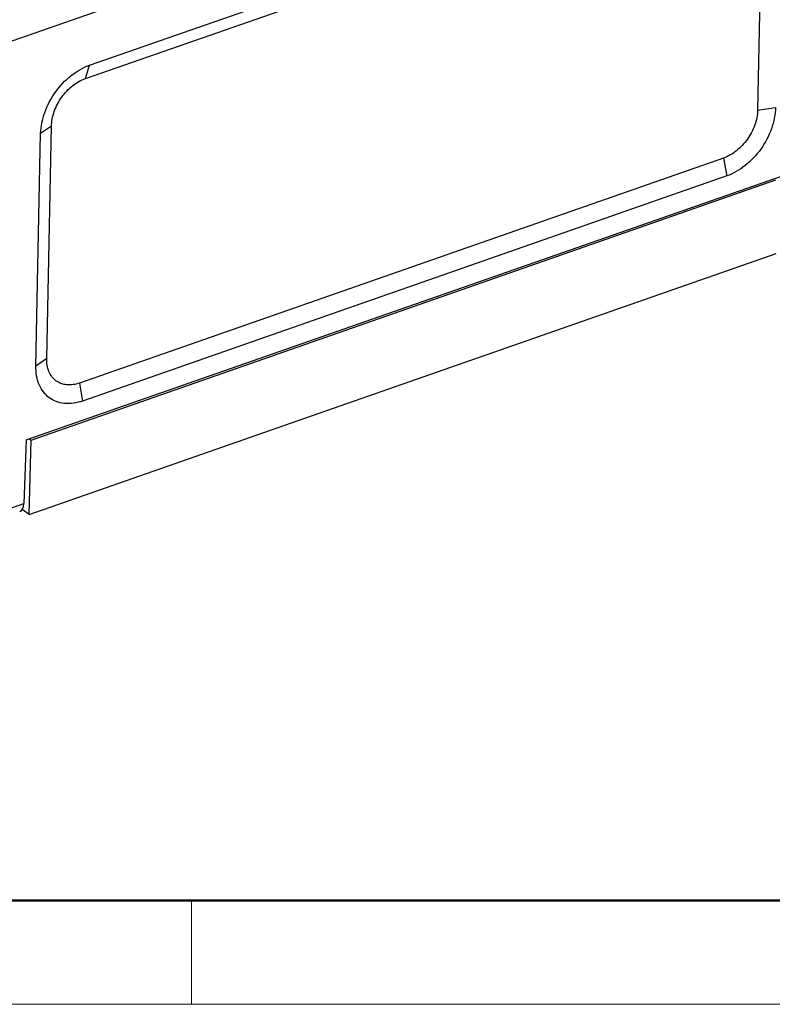
# Model space of a CAD drawing. Units: millimetres. Extents: x 11 to 673, y 29 to 395.
# Drawn here: x 419 to 445, y 185 to 218 of the extents above; entities that cross this region are included whole.
import ezdxf

# ---------------------------------------------------------------- set-up
doc = ezdxf.new("R2010")
doc.units = ezdxf.units.MM
doc.header["$MEASUREMENT"] = 0
doc.layers.get('0').update_dxf_attribs({"lineweight": 30})
doc.layers.add('DIM', color=3, linetype='Continuous', lineweight=15)
doc.layers.add('图框', color=7, linetype='Continuous', lineweight=20)

# ---------------------------------------------------------------- blocks, each defined once
blk = doc.blocks.new('A4图框-NEW')
at = {"layer": '图框', "lineweight": 50}
blk.add_line((836.855, 484.035), (1126.929, 484.035), dxfattribs=at)
at = {"layer": '图框', "color": 6}
blk.add_line((882.948, 484.035), (882.948, 480.535), dxfattribs=at)
at = {"layer": '图框', "color": 1, "lineweight": 18}
blk.add_line((833.413, 480.535), (1130.412, 480.535), dxfattribs=at)

msp = doc.modelspace()

# ---------------------------------------------------------------- linework, layer by layer
at = {"color": 7, "linetype": 'Continuous'}
for p, q in [((447.425, 226.924), (417.729, 216.55)), ((421.691, 216.207), (443.392, 223.788)), ((421.561, 215.766), (443.263, 223.347)), ((444.363, 222.522), (444.203, 214.693)), ((421.561, 215.766), (421.691, 216.207)), ((444.203, 214.693), (444.804, 214.781)), ((420.411, 214.155), (420.047, 213.905)), ((420.251, 206.326), (420.411, 214.155)), ((419.887, 206.076), (420.047, 213.905)), ((443.053, 213.083), (421.351, 205.501)), ((443.053, 213.083), (443.161, 212.479)), ((419.557, 203.586), (445.036, 212.487)), ((419.724, 203.582), (444.818, 212.349)), ((443.161, 212.479), (421.459, 204.898)), ((419.665, 201.076), (444.823, 209.865)), ((420.251, 206.326), (419.887, 206.076)), ((421.351, 205.501), (421.459, 204.898)), ((419.557, 203.586), (419.479, 201.443)), ((419.664, 203.623), (419.724, 203.582)), ((419.665, 201.076), (419.724, 203.582)), ((417.384, 200.711), (419.479, 201.443)), ((419.665, 201.076), (419.422, 201.242))]:
    msp.add_line(p, q, dxfattribs=at)
msp.add_ellipse((419.182, 201.646), major_axis=(-0.157, 0.475), ratio=0.533016, start_param=-3.132411, end_param=-2.179237, dxfattribs=at)
for points, knots in [([(420.047, 213.905), (420.052, 214.146), (420.156, 214.644), (420.515, 215.319), (421.033, 215.874), (421.468, 216.129), (421.691, 216.207)], [0, 0, 0, 0, 0.242501, 0.502939, 0.761749, 1, 1, 1, 1]), ([(420.411, 214.155), (420.414, 214.323), (420.487, 214.672), (420.738, 215.144), (421.101, 215.533), (421.405, 215.711), (421.561, 215.766)], [0, 0, 0, 0, 0.242513, 0.50294, 0.761737, 1, 1, 1, 1]), ([(444.203, 214.693), (444.199, 214.525), (444.127, 214.176), (443.876, 213.704), (443.513, 213.315), (443.209, 213.137), (443.053, 213.083)], [0, 0, 0, 0, 0.242513, 0.50294, 0.761737, 1, 1, 1, 1]), ([(444.804, 214.781), (444.799, 214.54), (444.695, 214.042), (444.337, 213.368), (443.818, 212.812), (443.384, 212.557), (443.161, 212.479)], [0, 0, 0, 0, 0.242501, 0.502939, 0.761749, 1, 1, 1, 1]), ([(421.351, 205.501), (421.215, 205.454), (420.999, 205.418), (420.729, 205.479), (420.557, 205.573), (420.418, 205.713), (420.28, 205.958), (420.248, 206.178), (420.251, 206.326)], [0, 0, 0, 0, 0.261158, 0.380261, 0.495553, 0.611588, 0.732731, 1, 1, 1, 1]), ([(421.459, 204.898), (421.265, 204.83), (420.956, 204.779), (420.571, 204.866), (420.325, 205), (420.126, 205.2), (419.982, 205.455), (419.899, 205.754), (419.885, 205.967), (419.887, 206.076)], [0, 0, 0, 0, 0.26077, 0.379717, 0.494838, 0.610702, 0.731685, 0.860983, 1, 1, 1, 1])]:
    msp.add_open_spline(points, degree=3, knots=knots, dxfattribs=at)

# ---------------------------------------------------------------- block references
at = {"layer": 'DIM'}
msp.add_blockref('A4图框-NEW', (-457.816, -295.961), dxfattribs=at)

doc.saveas('drawing.dxf')
